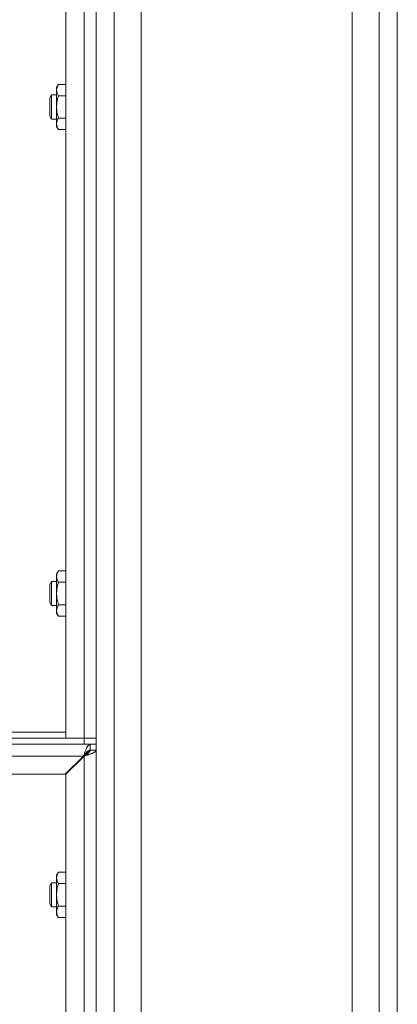
# Model space of a CAD drawing. Units: millimetres. Extents: x 0 to 21052, y -4 to 7425.
# Drawn here: x 12630 to 12755, y 3589 to 3916 of the extents above; entities that cross this region are included whole.
import ezdxf

# ---------------------------------------------------------------- set-up
doc = ezdxf.new("R2010")
doc.units = ezdxf.units.MM
doc.linetypes.add('K5LT_THIN', pattern=[0])
doc.layers.add('R', color=1, linetype='Continuous', true_color=0xff0000)
doc.layers.add('WELDING', color=7, linetype='Continuous', true_color=0xffffff)

msp = doc.modelspace()

# ---------------------------------------------------------------- linework, layer by layer
at = {"layer": 'R', "color": 7, "linetype": 'K5LT_THIN', "lineweight": 18}
for p, q in [((12739.92, 2929.06), (12739.92, 5899.34)), ((12748.92, 5899.34), (12748.92, 2929.06)), ((12754.92, 2932.82), (12754.92, 5895.59)), ((12754.92, 5877.59), (12754.92, 2950.82)), ((12660.92, 2929.14), (12660.92, 5875.35)), ((12669.92, 5875.35), (12669.92, 2929.14)), ((12644.92, 5873.35), (12644.92, 3677.35)), ((12650.92, 5873.35), (12650.92, 3677.35)), ((12654.92, 3677.35), (12654.92, 5873.35)), ((12654.92, 5873.35), (12654.92, 3677.35)), ((12642.4, 3894.39), (12641.82, 3893.39)), ((12641.82, 3886.89), (12641.82, 3893.39)), ((12644.92, 3894.39), (12642.4, 3894.39)), ((12640.1, 3890.89), (12639.52, 3889.89)), ((12639.52, 3886.89), (12639.52, 3889.89)), ((12641.82, 3890.89), (12640.1, 3890.89)), ((12640.1, 3886.89), (12640.1, 3890.89)), ((12644.92, 3890.64), (12642.4, 3890.64)), ((12639.52, 3883.89), (12639.52, 3886.89)), ((12640.1, 3882.89), (12640.1, 3886.89)), ((12641.82, 3880.39), (12641.82, 3886.89)), ((12640.1, 3882.89), (12639.52, 3883.89)), ((12641.82, 3882.89), (12640.1, 3882.89)), ((12642.4, 3879.38), (12641.82, 3880.39)), ((12644.92, 3883.13), (12642.4, 3883.13)), ((12644.92, 3879.38), (12642.4, 3879.38)), ((12654.92, 3872.35), (12654.92, 3846.35)), ((12642.4, 3732.85), (12641.82, 3731.85)), ((12644.92, 3732.85), (12642.4, 3732.85)), ((12641.82, 3725.35), (12641.82, 3731.85)), ((12640.1, 3729.35), (12639.52, 3728.35)), ((12639.52, 3725.35), (12639.52, 3728.35)), ((12641.82, 3729.35), (12640.1, 3729.35)), ((12640.1, 3725.35), (12640.1, 3729.35)), ((12644.92, 3729.1), (12642.4, 3729.1)), ((12639.52, 3722.35), (12639.52, 3725.35)), ((12640.1, 3721.35), (12640.1, 3725.35)), ((12641.82, 3718.85), (12641.82, 3725.35)), ((12640.1, 3721.35), (12639.52, 3722.35)), ((12641.82, 3721.35), (12640.1, 3721.35)), ((12644.92, 3721.59), (12642.4, 3721.59)), ((12642.4, 3717.84), (12641.82, 3718.85)), ((12644.92, 3717.84), (12642.4, 3717.84)), ((12650.92, 3677.35), (12588.92, 3677.35)), ((12644.92, 3679.35), (12626.42, 3679.35)), ((12644.92, 3677.35), (12650.92, 3677.35)), ((12654.92, 3677.35), (12650.92, 3677.35)), ((12650.92, 3677.35), (12654.92, 3677.35)), ((12650.92, 3675.35), (12650.92, 3677.35)), ((12654.92, 3675.35), (12654.92, 3677.35)), ((12650.92, 3675.35), (12588.92, 3675.35)), ((12650.92, 3675.35), (12654.92, 3675.35)), ((12652.92, 3673.35), (12652.92, 3675.35)), ((12654.92, 3673.35), (12654.92, 3675.35)), ((12654.92, 3675.35), (12654.92, 2932.05)), ((12001.56, 3671.35), (12650.71, 3671.35)), ((12644.71, 3665.35), (12650.71, 3671.35)), ((12650.92, 3671.41), (12644.92, 3665.41)), ((12650.92, 3671.41), (12650.92, 2928.33)), ((12651.22, 3671.65), (12652.92, 3673.35)), ((12652.92, 3673.35), (12651.22, 3671.65)), ((12651.22, 3671.65), (12651.25, 3671.61)), ((12654.92, 3673.35), (12652.92, 3673.35)), ((12654.92, 2930.54), (12654.92, 3673.35)), ((12001.56, 3665.35), (12644.71, 3665.35)), ((12644.92, 3665.41), (12644.92, 2928.33)), ((12642.4, 3632.85), (12641.82, 3631.85)), ((12641.82, 3625.35), (12641.82, 3631.85)), ((12644.92, 3632.85), (12642.4, 3632.85)), ((12640.1, 3629.35), (12639.52, 3628.35)), ((12639.52, 3625.35), (12639.52, 3628.35)), ((12641.82, 3629.35), (12640.1, 3629.35)), ((12640.1, 3625.35), (12640.1, 3629.35)), ((12644.92, 3629.1), (12642.4, 3629.1)), ((12639.52, 3622.35), (12639.52, 3625.35)), ((12640.1, 3621.35), (12640.1, 3625.35)), ((12641.82, 3618.85), (12641.82, 3625.35)), ((12640.1, 3621.35), (12639.52, 3622.35)), ((12641.82, 3621.35), (12640.1, 3621.35)), ((12642.4, 3617.84), (12641.82, 3618.85)), ((12644.92, 3621.59), (12642.4, 3621.59)), ((12644.92, 3617.84), (12642.4, 3617.84))]:
    msp.add_line(p, q, dxfattribs=at)
msp.add_arc((12650.92, 3671.35), 0.5, 207.4432, 220.2184, dxfattribs=at)
at = {"layer": 'WELDING', "color": 7, "linetype": 'K5LT_THIN', "lineweight": 18}
for points, knots in [([(12642.4, 3894.39), (12642.3, 3894.21), (12642.15, 3893.92), (12642, 3893.54), (12641.93, 3893.32), (12641.88, 3893.09), (12641.84, 3892.86), (12641.82, 3892.58), (12641.83, 3892.33), (12641.85, 3892.11), (12641.89, 3891.89), (12641.94, 3891.68), (12642.04, 3891.39), (12642.18, 3891.04), (12642.33, 3890.77), (12642.4, 3890.64)], [0, 0, 0, 0, 2.402098, 3.730014, 4.86269, 5.269184, 6.530032, 7.866512, 8.778571, 9.697781, 10.615939, 11.535476, 12.447686, 14.229245, 16, 16, 16, 16]), ([(12642.4, 3890.64), (12642.26, 3890.15), (12642.09, 3889.44), (12641.94, 3888.53), (12641.87, 3887.92), (12641.83, 3887.37), (12641.82, 3887.03), (12641.82, 3886.89)], [0, 0, 0, 0, 3.21606, 4.562169, 5.85444, 7.091223, 8, 8, 8, 8]), ([(12641.82, 3886.89), (12641.82, 3886.68), (12641.84, 3886.27), (12641.89, 3885.6), (12642.04, 3884.55), (12642.24, 3883.71), (12642.4, 3883.13)], [0, 0, 0, 0, 1.115878, 2.250975, 3.703524, 7, 7, 7, 7]), ([(12642.4, 3883.13), (12642.3, 3882.95), (12642.15, 3882.66), (12642, 3882.28), (12641.93, 3882.06), (12641.88, 3881.84), (12641.84, 3881.6), (12641.82, 3881.32), (12641.83, 3881.07), (12641.85, 3880.85), (12641.89, 3880.64), (12641.94, 3880.42), (12642.04, 3880.13), (12642.18, 3879.79), (12642.33, 3879.51), (12642.4, 3879.38)], [0, 0, 0, 0, 2.402098, 3.730014, 4.86269, 5.269184, 6.530032, 7.866512, 8.778571, 9.697781, 10.615939, 11.535476, 12.447686, 14.229245, 16, 16, 16, 16]), ([(12642.4, 3732.85), (12642.3, 3732.67), (12642.15, 3732.38), (12642, 3732), (12641.93, 3731.78), (12641.88, 3731.56), (12641.84, 3731.32), (12641.82, 3731.04), (12641.83, 3730.79), (12641.85, 3730.57), (12641.89, 3730.36), (12641.94, 3730.14), (12642.04, 3729.85), (12642.18, 3729.51), (12642.33, 3729.23), (12642.4, 3729.1)], [0, 0, 0, 0, 2.402098, 3.730014, 4.86269, 5.269184, 6.530032, 7.866512, 8.778571, 9.697781, 10.615939, 11.535476, 12.447686, 14.229245, 16, 16, 16, 16]), ([(12642.4, 3729.1), (12642.26, 3728.61), (12642.09, 3727.91), (12641.94, 3726.99), (12641.87, 3726.38), (12641.83, 3725.83), (12641.82, 3725.49), (12641.82, 3725.35)], [0, 0, 0, 0, 3.21606, 4.562169, 5.85444, 7.091223, 8, 8, 8, 8]), ([(12641.82, 3725.35), (12641.82, 3725.14), (12641.84, 3724.74), (12641.89, 3724.07), (12642.04, 3723.01), (12642.24, 3722.17), (12642.4, 3721.59)], [0, 0, 0, 0, 1.115878, 2.250975, 3.703524, 7, 7, 7, 7]), ([(12642.4, 3721.59), (12642.3, 3721.41), (12642.15, 3721.13), (12642, 3720.74), (12641.93, 3720.52), (12641.88, 3720.3), (12641.84, 3720.06), (12641.82, 3719.78), (12641.83, 3719.53), (12641.85, 3719.32), (12641.89, 3719.1), (12641.94, 3718.88), (12642.04, 3718.6), (12642.18, 3718.25), (12642.33, 3717.98), (12642.4, 3717.84)], [0, 0, 0, 0, 2.402098, 3.730014, 4.86269, 5.269184, 6.530032, 7.866512, 8.778571, 9.697781, 10.615939, 11.535476, 12.447686, 14.229245, 16, 16, 16, 16]), ([(12650.98, 3671.72), (12651.01, 3671.72), (12651.08, 3671.71), (12651.16, 3671.68), (12651.21, 3671.66), (12651.22, 3671.65)], [0, 0, 0, 0, 2.437796, 4.418279, 6, 6, 6, 6]), ([(12642.4, 3632.85), (12642.3, 3632.67), (12642.15, 3632.38), (12642, 3632), (12641.93, 3631.78), (12641.88, 3631.56), (12641.84, 3631.32), (12641.82, 3631.04), (12641.83, 3630.79), (12641.85, 3630.57), (12641.89, 3630.36), (12641.94, 3630.14), (12642.04, 3629.85), (12642.18, 3629.51), (12642.33, 3629.23), (12642.4, 3629.1)], [0, 0, 0, 0, 2.402098, 3.730014, 4.86269, 5.269184, 6.530032, 7.866512, 8.778571, 9.697781, 10.615939, 11.535476, 12.447686, 14.229245, 16, 16, 16, 16]), ([(12642.4, 3629.1), (12642.26, 3628.61), (12642.09, 3627.91), (12641.94, 3626.99), (12641.87, 3626.38), (12641.83, 3625.83), (12641.82, 3625.49), (12641.82, 3625.35)], [0, 0, 0, 0, 3.21606, 4.562169, 5.85444, 7.091223, 8, 8, 8, 8]), ([(12641.82, 3625.35), (12641.82, 3625.14), (12641.84, 3624.74), (12641.89, 3624.07), (12642.04, 3623.01), (12642.24, 3622.17), (12642.4, 3621.59)], [0, 0, 0, 0, 1.115878, 2.250975, 3.703524, 7, 7, 7, 7]), ([(12642.4, 3621.59), (12642.3, 3621.41), (12642.15, 3621.13), (12642, 3620.74), (12641.93, 3620.52), (12641.88, 3620.3), (12641.84, 3620.06), (12641.82, 3619.78), (12641.83, 3619.53), (12641.85, 3619.32), (12641.89, 3619.1), (12641.94, 3618.88), (12642.04, 3618.6), (12642.18, 3618.25), (12642.33, 3617.98), (12642.4, 3617.84)], [0, 0, 0, 0, 2.402098, 3.730014, 4.86269, 5.269184, 6.530032, 7.866512, 8.778571, 9.697781, 10.615939, 11.535476, 12.447686, 14.229245, 16, 16, 16, 16])]:
    msp.add_open_spline(points, degree=3, knots=knots, dxfattribs=at)
for points in [[(12650.71, 3671.35), (12650.76, 3671.5), (12650.87, 3671.8), (12651.03, 3672.24), (12651.19, 3672.67), (12651.34, 3673.09), (12651.5, 3673.48), (12651.66, 3673.85), (12651.82, 3674.18), (12651.98, 3674.48), (12652.13, 3674.74), (12652.29, 3674.96), (12652.45, 3675.13), (12652.61, 3675.26), (12652.77, 3675.33), (12652.87, 3675.35), (12652.92, 3675.35)], [(12650.71, 3671.35), (12650.76, 3671.42), (12650.87, 3671.57), (12651.03, 3671.79), (12651.19, 3672.01), (12651.34, 3672.22), (12651.5, 3672.41), (12651.66, 3672.6), (12651.82, 3672.76), (12651.98, 3672.91), (12652.13, 3673.04), (12652.29, 3673.15), (12652.45, 3673.24), (12652.61, 3673.3), (12652.77, 3673.34), (12652.87, 3673.35), (12652.92, 3673.35)], [(12654.92, 3673.35), (12654.92, 3673.3), (12654.91, 3673.21), (12654.83, 3673.07), (12654.71, 3672.93), (12654.54, 3672.79), (12654.32, 3672.65), (12654.06, 3672.52), (12653.76, 3672.38), (12653.42, 3672.24), (12653.06, 3672.1), (12652.66, 3671.96), (12652.25, 3671.82), (12651.82, 3671.68), (12651.37, 3671.55), (12651.07, 3671.45), (12650.92, 3671.41)], [(12652.92, 3673.35), (12652.92, 3673.3), (12652.92, 3673.21), (12652.88, 3673.07), (12652.82, 3672.93), (12652.73, 3672.79), (12652.62, 3672.65), (12652.49, 3672.52), (12652.34, 3672.38), (12652.17, 3672.24), (12651.99, 3672.1), (12651.79, 3671.96), (12651.59, 3671.82), (12651.37, 3671.68), (12651.15, 3671.55), (12651, 3671.45), (12650.92, 3671.41)]]:
    msp.add_open_spline(points, degree=3, dxfattribs=at)

doc.saveas('drawing.dxf')
